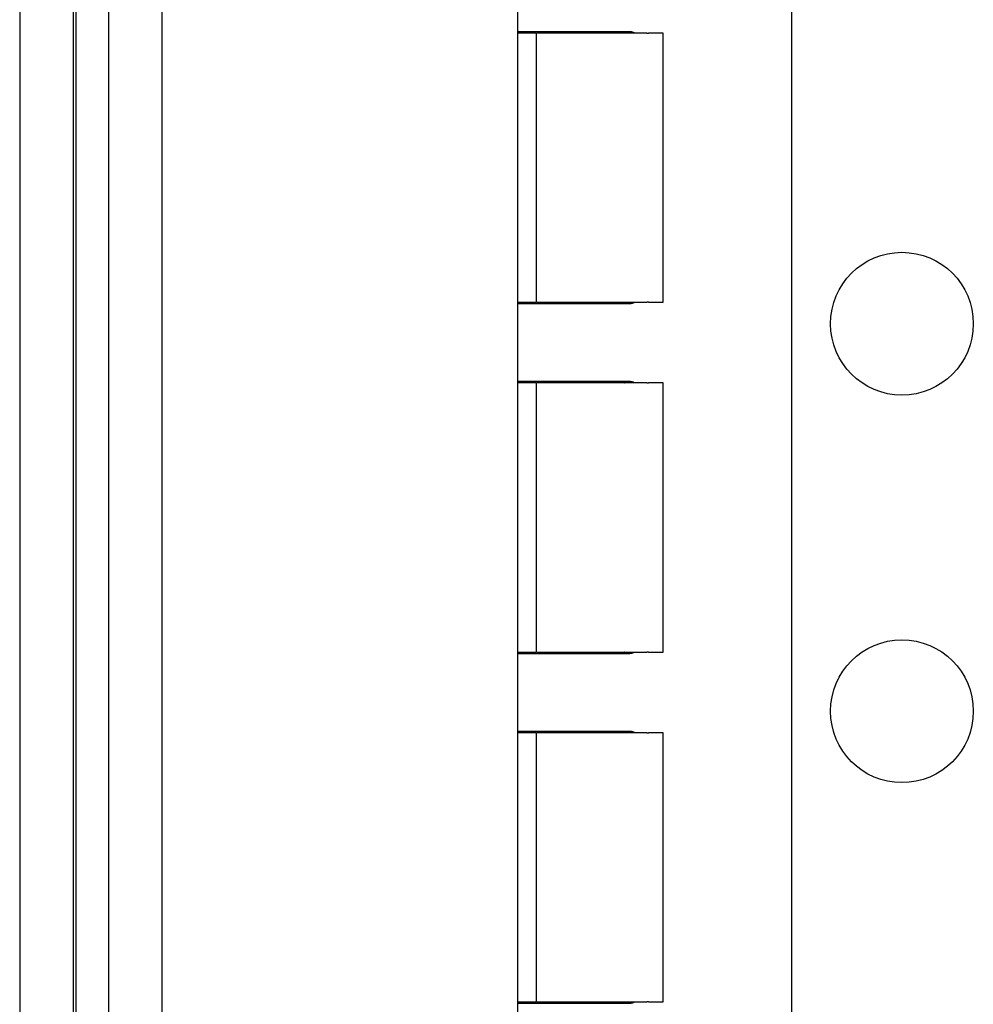
# Model space of a CAD drawing. Units: millimetres. Extents: x -36557 to 27699, y -46113 to 9975.
# Drawn here: x -6140 to -6122, y -22831 to -22813 of the extents above; entities that cross this region are included whole.
import ezdxf

# ---------------------------------------------------------------- set-up
doc = ezdxf.new("R2010")
doc.units = ezdxf.units.MM
doc.layers.add('-pomoc', color=60, linetype='Continuous', lineweight=15)
doc.layers.add('top_view', color=7, linetype='Continuous')

# ---------------------------------------------------------------- blocks, each defined once
blk = doc.blocks.new('platforma')
at = {"layer": 'top_view', "color": 2}
for p, q in [((327.47, -36.43), (327.47, -1523.57)), ((337.47, -1510.5), (337.47, -49.5)), ((337.97, -1494.5), (337.97, -65.5)), ((343.97, -65.5), (343.97, -1494.5)), ((344.02, -1494.5), (344.02, -65.5)), ((353.92, -65.5), (353.92, -1494.5)), ((353.97, -1494.5), (353.97, -65.5)), ((420, -65.5), (420, -1494.5))]:
    blk.add_line(p, q, dxfattribs=at)
at = {"layer": 'top_view', "color": 3}
for p, q in [((470.97, -510), (470.97, -1050)), ((423.36, -690), (420, -690)), ((440.77, -689.75), (420.01, -689.75)), ((423.5, -690), (423.36, -690)), ((423.5, -690), (423.5, -740)), ((423.5, -690), (423.59, -690)), ((444.04, -690), (423.59, -690)), ((423.65, -689.75), (423.65, -690)), ((426.1, -690), (426.1, -689.75)), ((430.46, -689.75), (430.46, -690)), ((431.9, -690), (431.9, -689.75)), ((444.04, -690), (444.37, -690)), ((444.4, -690), (444.37, -690)), ((444.73, -690), (444.4, -690)), ((447.09, -690), (444.73, -690)), ((447.1, -690), (447.09, -690)), ((447.1, -740), (447.1, -690)), ((420, -740), (423.36, -740)), ((420.01, -740.25), (440.77, -740.25)), ((423.36, -740), (423.5, -740)), ((423.59, -740), (423.5, -740)), ((423.59, -740), (444.04, -740)), ((423.65, -740), (423.65, -740.25)), ((426.1, -740.25), (426.1, -740)), ((430.46, -740), (430.46, -740.25)), ((431.9, -740.25), (431.9, -740)), ((444.37, -740), (444.04, -740)), ((444.37, -740), (444.4, -740)), ((444.4, -740), (444.73, -740)), ((444.73, -740), (447.09, -740)), ((447.09, -740), (447.1, -740)), ((440.77, -754.75), (420, -754.75)), ((423.36, -755), (420, -755)), ((423.5, -755), (423.36, -755)), ((423.5, -755), (423.5, -805)), ((423.5, -755), (423.59, -755)), ((444.04, -755), (423.59, -755)), ((423.65, -754.75), (423.65, -755)), ((426.1, -755), (426.1, -754.75)), ((430.46, -754.75), (430.46, -755)), ((431.9, -755), (431.9, -754.75)), ((444.04, -755), (444.37, -755)), ((444.4, -755), (444.37, -755)), ((444.73, -755), (444.4, -755)), ((447.09, -755), (444.73, -755)), ((447.1, -755), (447.09, -755)), ((447.1, -805), (447.1, -755)), ((420, -805), (423.36, -805)), ((420, -805.25), (440.77, -805.25)), ((423.36, -805), (423.5, -805)), ((423.59, -805), (423.5, -805)), ((423.59, -805), (444.04, -805)), ((423.65, -805), (423.65, -805.25)), ((426.1, -805.25), (426.1, -805)), ((430.46, -805), (430.46, -805.25)), ((431.9, -805.25), (431.9, -805)), ((444.37, -805), (444.04, -805)), ((444.37, -805), (444.4, -805)), ((444.4, -805), (444.73, -805)), ((444.73, -805), (447.09, -805)), ((447.09, -805), (447.1, -805)), ((440.77, -819.75), (420, -819.75)), ((423.36, -820), (420, -820)), ((423.5, -820), (423.36, -820)), ((423.5, -820), (423.5, -870)), ((423.5, -820), (423.59, -820)), ((444.04, -820), (423.59, -820)), ((423.65, -819.75), (423.65, -820)), ((426.1, -820), (426.1, -819.75)), ((430.46, -819.75), (430.46, -820)), ((431.9, -820), (431.9, -819.75)), ((444.04, -820), (444.37, -820)), ((444.4, -820), (444.37, -820)), ((444.73, -820), (444.4, -820)), ((447.09, -820), (444.73, -820)), ((447.1, -820), (447.09, -820)), ((447.1, -870), (447.1, -820)), ((420, -870), (423.36, -870)), ((420, -870.25), (440.77, -870.25)), ((423.36, -870), (423.5, -870)), ((423.59, -870), (423.5, -870)), ((423.59, -870), (444.04, -870)), ((423.65, -870), (423.65, -870.25)), ((426.1, -870.25), (426.1, -870)), ((430.46, -870), (430.46, -870.25)), ((431.9, -870.25), (431.9, -870)), ((444.37, -870), (444.04, -870)), ((444.37, -870), (444.4, -870)), ((444.4, -870), (444.73, -870)), ((444.73, -870), (447.09, -870)), ((447.09, -870), (447.1, -870))]:
    blk.add_line(p, q, dxfattribs=at)
for points in [[(438.96, -689.75), (439.01, -689.75), (439.05, -689.75), (439.09, -689.75), (439.14, -689.76), (439.18, -689.76), (439.22, -689.77), (439.26, -689.77), (439.31, -689.78), (439.35, -689.79), (439.39, -689.79), (439.43, -689.8), (439.48, -689.81), (439.52, -689.82), (439.56, -689.84), (439.6, -689.85), (439.64, -689.86), (439.69, -689.88), (439.73, -689.89), (439.77, -689.91), (439.81, -689.92), (439.85, -689.94), (439.89, -689.96), (439.93, -689.98), (439.97, -690)], [(441.78, -690), (441.74, -689.98), (441.7, -689.96), (441.66, -689.94), (441.62, -689.92), (441.58, -689.91), (441.54, -689.89), (441.5, -689.88), (441.46, -689.86), (441.41, -689.85), (441.37, -689.84), (441.33, -689.82), (441.29, -689.81), (441.25, -689.8), (441.2, -689.79), (441.16, -689.79), (441.12, -689.78), (441.07, -689.77), (441.03, -689.77), (440.99, -689.76), (440.94, -689.76), (440.9, -689.75), (440.86, -689.75), (440.81, -689.75), (440.77, -689.75)], [(439.97, -740), (439.93, -740.02), (439.89, -740.04), (439.85, -740.06), (439.81, -740.08), (439.77, -740.09), (439.73, -740.11), (439.69, -740.12), (439.64, -740.14), (439.6, -740.15), (439.56, -740.16), (439.52, -740.18), (439.48, -740.19), (439.44, -740.2), (439.39, -740.21), (439.35, -740.21), (439.31, -740.22), (439.27, -740.23), (439.22, -740.23), (439.18, -740.24), (439.14, -740.24), (439.09, -740.25), (439.05, -740.25), (439.01, -740.25), (438.96, -740.25)], [(440.77, -740.25), (440.81, -740.25), (440.86, -740.25), (440.9, -740.25), (440.94, -740.24), (440.99, -740.24), (441.03, -740.23), (441.07, -740.23), (441.12, -740.22), (441.16, -740.21), (441.2, -740.21), (441.25, -740.2), (441.29, -740.19), (441.33, -740.18), (441.37, -740.16), (441.41, -740.15), (441.46, -740.14), (441.5, -740.12), (441.54, -740.11), (441.58, -740.09), (441.62, -740.08), (441.66, -740.06), (441.7, -740.04), (441.74, -740.02), (441.78, -740)], [(438.96, -754.75), (439.01, -754.75), (439.05, -754.75), (439.09, -754.75), (439.14, -754.76), (439.18, -754.76), (439.22, -754.77), (439.26, -754.77), (439.31, -754.78), (439.35, -754.79), (439.39, -754.79), (439.43, -754.8), (439.48, -754.81), (439.52, -754.82), (439.56, -754.84), (439.6, -754.85), (439.64, -754.86), (439.69, -754.88), (439.73, -754.89), (439.77, -754.91), (439.81, -754.92), (439.85, -754.94), (439.89, -754.96), (439.93, -754.98), (439.97, -755)], [(441.78, -755), (441.74, -754.98), (441.7, -754.96), (441.66, -754.94), (441.62, -754.92), (441.58, -754.91), (441.54, -754.89), (441.5, -754.88), (441.46, -754.86), (441.42, -754.85), (441.37, -754.84), (441.33, -754.82), (441.29, -754.81), (441.25, -754.8), (441.2, -754.79), (441.16, -754.79), (441.12, -754.78), (441.07, -754.77), (441.03, -754.77), (440.99, -754.76), (440.94, -754.76), (440.9, -754.75), (440.86, -754.75), (440.81, -754.75), (440.77, -754.75)], [(439.97, -805), (439.93, -805.02), (439.89, -805.04), (439.85, -805.06), (439.81, -805.08), (439.77, -805.09), (439.73, -805.11), (439.69, -805.12), (439.64, -805.14), (439.6, -805.15), (439.56, -805.16), (439.52, -805.18), (439.48, -805.19), (439.43, -805.2), (439.39, -805.21), (439.35, -805.21), (439.31, -805.22), (439.26, -805.23), (439.22, -805.23), (439.18, -805.24), (439.14, -805.24), (439.09, -805.25), (439.05, -805.25), (439.01, -805.25), (438.96, -805.25)], [(440.77, -805.25), (440.81, -805.25), (440.86, -805.25), (440.9, -805.25), (440.94, -805.24), (440.99, -805.24), (441.03, -805.23), (441.07, -805.23), (441.12, -805.22), (441.16, -805.21), (441.2, -805.21), (441.25, -805.2), (441.29, -805.19), (441.33, -805.18), (441.37, -805.16), (441.41, -805.15), (441.46, -805.14), (441.5, -805.12), (441.54, -805.11), (441.58, -805.09), (441.62, -805.08), (441.66, -805.06), (441.7, -805.04), (441.74, -805.02), (441.78, -805)], [(438.96, -819.75), (439.01, -819.75), (439.05, -819.75), (439.09, -819.75), (439.14, -819.76), (439.18, -819.76), (439.22, -819.77), (439.26, -819.77), (439.31, -819.78), (439.35, -819.79), (439.39, -819.79), (439.43, -819.8), (439.48, -819.81), (439.52, -819.82), (439.56, -819.84), (439.6, -819.85), (439.64, -819.86), (439.69, -819.88), (439.73, -819.89), (439.77, -819.91), (439.81, -819.92), (439.85, -819.94), (439.89, -819.96), (439.93, -819.98), (439.97, -820)], [(441.78, -820), (441.74, -819.98), (441.7, -819.96), (441.66, -819.94), (441.62, -819.92), (441.58, -819.91), (441.54, -819.89), (441.5, -819.88), (441.46, -819.86), (441.42, -819.85), (441.37, -819.84), (441.33, -819.82), (441.29, -819.81), (441.25, -819.8), (441.2, -819.79), (441.16, -819.79), (441.12, -819.78), (441.07, -819.77), (441.03, -819.77), (440.99, -819.76), (440.94, -819.76), (440.9, -819.75), (440.86, -819.75), (440.81, -819.75), (440.77, -819.75)], [(439.97, -870), (439.93, -870.02), (439.89, -870.04), (439.85, -870.06), (439.81, -870.08), (439.77, -870.09), (439.73, -870.11), (439.69, -870.12), (439.64, -870.14), (439.6, -870.15), (439.56, -870.16), (439.52, -870.18), (439.48, -870.19), (439.43, -870.2), (439.39, -870.21), (439.35, -870.21), (439.31, -870.22), (439.26, -870.23), (439.22, -870.23), (439.18, -870.24), (439.14, -870.24), (439.09, -870.25), (439.05, -870.25), (439.01, -870.25), (438.96, -870.25)], [(440.77, -870.25), (440.81, -870.25), (440.86, -870.25), (440.9, -870.25), (440.94, -870.24), (440.99, -870.24), (441.03, -870.23), (441.07, -870.23), (441.12, -870.22), (441.16, -870.21), (441.2, -870.21), (441.25, -870.2), (441.29, -870.19), (441.33, -870.18), (441.37, -870.16), (441.41, -870.15), (441.46, -870.14), (441.5, -870.12), (441.54, -870.11), (441.58, -870.09), (441.62, -870.08), (441.66, -870.06), (441.7, -870.04), (441.74, -870.02), (441.78, -870)]]:
    blk.add_lwpolyline(points, dxfattribs=at)
at = {"layer": 'top_view', "color": 253}
for centre in [(491.47, -744), (491.47, -816)]:
    blk.add_circle(centre, 13.27, dxfattribs=at)

msp = doc.modelspace()

# ---------------------------------------------------------------- block references
at = {"layer": '-pomoc', "ltscale": 0.7, "xscale": 0.1, "yscale": 0.1, "zscale": 0.1}
msp.add_blockref('platforma', (-6172.7067, -22744.1847), dxfattribs=at)

doc.saveas('drawing.dxf')
